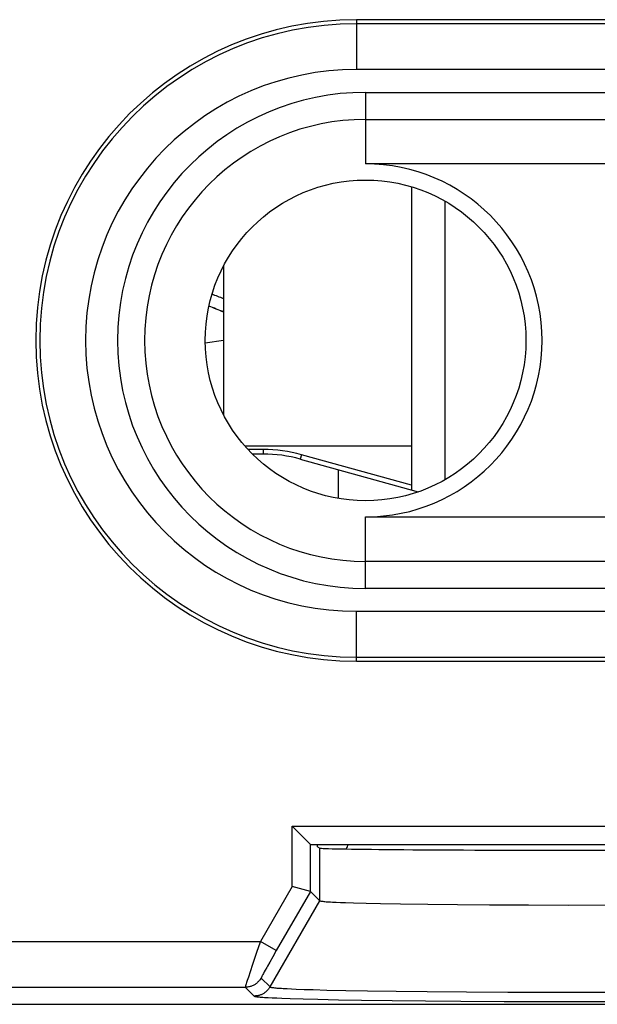
# Model space of a CAD drawing. Units: millimetres. Extents: x -10.9 to 13.9, y -25 to 25.
# Drawn here: x 0.5 to 6.8, y -15.7 to -5 of the extents above; entities that cross this region are included whole.
import ezdxf

# ---------------------------------------------------------------- set-up
doc = ezdxf.new("R2010")
doc.units = ezdxf.units.MM
doc.header["$LTSCALE"] = 16.335
for name, color, linetype in [('218162010', 7, 'CONTINUOUS'), ('680', 7, 'CONTINUOUS'), ('700', 7, 'CONTINUOUS'), ('ASSI', 7, 'CONTINUOUS')]:
    doc.layers.add(name, color=color, linetype=linetype)

msp = doc.modelspace()

# ---------------------------------------------------------------- linework, layer by layer
at = {"layer": '218162010', "color": 7, "linetype": 'CONTINUOUS'}
for p, q in [((11.899, -5), (4.15, -5)), ((10.676, -6.574), (4.25, -6.574)), ((4.25, -10.426), (10.676, -10.426)), ((4.15, -12), (11.899, -12)), ((3.648, -14), (3.448, -13.8)), ((3.648, -14), (9.352, -14)), ((3.726, -14.027), (3.726, -14)), ((3.726, -14.027), (3.75, -14.04)), ((3.648, -14.513), (3.448, -14.459)), ((3.648, -14.513), (3.75, -14.615)), ((3.93, -14.631), (3.978, -14.633)), ((3.978, -14.633), (4.031, -14.635)), ((4.031, -14.635), (4.12, -14.638)), ((4.12, -14.638), (4.257, -14.642)), ((4.257, -14.642), (4.413, -14.645)), ((4.413, -14.645), (4.632, -14.649)), ((4.632, -14.649), (4.928, -14.653)), ((4.928, -14.653), (5.253, -14.657)), ((5.253, -14.657), (5.601, -14.659)), ((5.601, -14.659), (6.029, -14.661)), ((6.029, -14.661), (6.468, -14.662)), ((6.468, -14.662), (6.909, -14.661))]:
    msp.add_line(p, q, dxfattribs=at)
at = {"layer": '218162010', "color": 250, "linetype": 'CONTINUOUS'}
for p, q in [((4.15, -5), (4.15, -5.544)), ((11.856, -5.044), (4.15, -5.044)), ((11.656, -5.544), (4.15, -5.544)), ((4.25, -5.793), (11.457, -5.793)), ((4.25, -5.793), (4.25, -6.574)), ((4.25, -6.088), (11.162, -6.088)), ((4.25, -11.207), (4.25, -10.426)), ((11.162, -10.912), (4.25, -10.912)), ((11.457, -11.207), (4.25, -11.207)), ((4.15, -11.456), (11.656, -11.456)), ((4.15, -12), (4.15, -11.456)), ((4.15, -11.956), (11.856, -11.956)), ((3.448, -13.8), (9.552, -13.8)), ((3.448, -14.459), (3.448, -13.8)), ((3.648, -14.513), (3.648, -14)), ((3.75, -14.615), (3.75, -14.04)), ((3.448, -14.459), (3.102, -15.058)), ((3.648, -14.513), (3.276, -15.158)), ((3.207, -15.555), (3.75, -14.615)), ((-10.551, -15.058), (3.102, -15.058)), ((3.085, -15.108), (3.057, -15.19)), ((3.102, -15.058), (3.085, -15.108)), ((3.276, -15.158), (3.102, -15.058)), ((3.057, -15.19), (3.016, -15.312)), ((3.236, -15.228), (3.204, -15.284)), ((3.276, -15.158), (3.236, -15.228)), ((3.016, -15.312), (2.989, -15.391)), ((3.171, -15.343), (3.155, -15.372)), ((3.179, -15.327), (3.171, -15.343)), ((3.204, -15.284), (3.179, -15.327)), ((2.971, -15.447), (2.959, -15.484)), ((2.989, -15.391), (2.971, -15.447)), ((3.11, -15.458), (3.207, -15.555)), ((3.125, -15.427), (3.121, -15.435)), ((3.129, -15.418), (3.125, -15.427)), ((3.135, -15.408), (3.129, -15.418)), ((3.144, -15.391), (3.135, -15.408)), ((3.155, -15.372), (3.144, -15.391)), ((-10.051, -15.558), (2.937, -15.558)), ((2.937, -15.558), (3.034, -15.655)), ((2.948, -15.52), (2.944, -15.531)), ((2.952, -15.507), (2.948, -15.52)), ((2.959, -15.484), (2.952, -15.507)), ((3.393, -15.574), (3.441, -15.576)), ((3.441, -15.576), (3.493, -15.578)), ((3.493, -15.578), (3.58, -15.582)), ((3.231, -15.674), (3.28, -15.676)), ((3.28, -15.676), (3.335, -15.679)), ((3.335, -15.679), (3.427, -15.682)), ((3.427, -15.682), (3.568, -15.686)), ((3.568, -15.686), (3.728, -15.69)), ((3.58, -15.582), (3.679, -15.585)), ((3.679, -15.585), (3.826, -15.589)), ((3.826, -15.589), (4.036, -15.594)), ((4.036, -15.594), (4.271, -15.598)), ((4.271, -15.598), (4.583, -15.603)), ((4.583, -15.603), (4.923, -15.606)), ((4.923, -15.606), (5.351, -15.61)), ((5.351, -15.61), (5.801, -15.612)), ((5.801, -15.612), (6.265, -15.614)), ((6.265, -15.614), (6.735, -15.614)), ((6.735, -15.614), (7.199, -15.612)), ((-10.238, -15.745), (13.238, -15.745)), ((3.728, -15.69), (3.954, -15.695)), ((3.954, -15.695), (4.207, -15.699)), ((4.207, -15.699), (4.54, -15.704)), ((4.54, -15.704), (4.904, -15.708)), ((4.904, -15.708), (5.291, -15.711)), ((5.291, -15.711), (5.764, -15.713)), ((5.764, -15.713), (6.253, -15.714)), ((6.253, -15.714), (6.606, -15.714)), ((6.606, -15.714), (7.097, -15.714))]:
    msp.add_line(p, q, dxfattribs=at)
at = {"layer": '218162010', "color": 7, "linetype": 'CONTINUOUS'}
msp.add_lwpolyline([(3.75, -14.615), (3.752, -14.616), (3.756, -14.617), (3.76, -14.618), (3.767, -14.619), (3.774, -14.62), (3.783, -14.621), (3.794, -14.622), (3.806, -14.623), (3.82, -14.625), (3.834, -14.626), (3.851, -14.627), (3.868, -14.628), (3.888, -14.629), (3.93, -14.631)], dxfattribs=at)
at = {"layer": '218162010', "color": 250, "linetype": 'CONTINUOUS'}
for points in [[(3.11, -15.458), (3.106, -15.465), (3.101, -15.473), (3.096, -15.48), (3.09, -15.486), (3.085, -15.493), (3.079, -15.499), (3.072, -15.505), (3.066, -15.511), (3.059, -15.517), (3.052, -15.522), (3.045, -15.527), (3.037, -15.531), (3.03, -15.535), (3.022, -15.539), (3.014, -15.543), (3.006, -15.546), (2.997, -15.549), (2.989, -15.551), (2.981, -15.553), (2.972, -15.555), (2.963, -15.556), (2.955, -15.557), (2.946, -15.558), (2.937, -15.558)], [(3.121, -15.435), (3.119, -15.438), (3.117, -15.442), (3.116, -15.445), (3.115, -15.447), (3.113, -15.45), (3.113, -15.452), (3.112, -15.453), (3.111, -15.455), (3.111, -15.456), (3.11, -15.457), (3.11, -15.458), (3.11, -15.458)], [(2.944, -15.531), (2.943, -15.536), (2.941, -15.54), (2.94, -15.544), (2.939, -15.547), (2.939, -15.55), (2.938, -15.553), (2.938, -15.555), (2.937, -15.556), (2.937, -15.557), (2.937, -15.558)], [(3.207, -15.555), (3.203, -15.561), (3.199, -15.568), (3.195, -15.574), (3.19, -15.58), (3.185, -15.586), (3.18, -15.592), (3.174, -15.598), (3.169, -15.603), (3.163, -15.608), (3.157, -15.613), (3.15, -15.617), (3.144, -15.622), (3.138, -15.626), (3.131, -15.63), (3.124, -15.633), (3.117, -15.637), (3.11, -15.64), (3.103, -15.643), (3.095, -15.645), (3.088, -15.647), (3.08, -15.649), (3.073, -15.651), (3.065, -15.652), (3.057, -15.653), (3.05, -15.654), (3.042, -15.655), (3.034, -15.655)], [(3.207, -15.555), (3.209, -15.556), (3.212, -15.557), (3.216, -15.558), (3.222, -15.56), (3.228, -15.561), (3.237, -15.562), (3.246, -15.563), (3.257, -15.564), (3.27, -15.566), (3.283, -15.567), (3.298, -15.568), (3.315, -15.569), (3.333, -15.57), (3.352, -15.572), (3.393, -15.574)], [(3.034, -15.655), (3.036, -15.656), (3.039, -15.657), (3.043, -15.658), (3.049, -15.66), (3.057, -15.661), (3.065, -15.662), (3.076, -15.663), (3.087, -15.665), (3.1, -15.666), (3.115, -15.667), (3.13, -15.668), (3.148, -15.669), (3.166, -15.671), (3.186, -15.672), (3.231, -15.674)]]:
    msp.add_lwpolyline(points, dxfattribs=at)
at = {"layer": '218162010', "color": 7, "linetype": 'CONTINUOUS'}
msp.add_circle((4.25, -8.5), 1.75, dxfattribs=at)
for centre, radius, start, end in [((4.15, -8.5), 3.5, 89.9996, 269.9996), ((4.25, -8.5), 1.926, 270, 90)]:
    msp.add_arc(centre, radius, start, end, dxfattribs=at)
at = {"layer": '218162010', "color": 250, "linetype": 'CONTINUOUS'}
for centre, radius in [((4.15, -8.5), 3.456), ((4.15, -8.5), 2.956), ((4.25, -8.5), 2.707), ((4.25, -8.5), 2.412)]:
    msp.add_arc(centre, radius, 90, 270, dxfattribs=at)
at = {"layer": '218162010', "color": 7, "linetype": 'CONTINUOUS'}
for centre, major_axis, ratio, start_param, end_param in [((3.648, -13.8), (0, 0.2), 0.017455, -3.159046, -3.141593), ((6.5, -14.039), (2.75, 0), 0.008727, -3.124139, -0.017453), ((3.448, -14.859), (0.2, 0.346), 0.011919, -0.003196, 0.003191)]:
    msp.add_ellipse(centre, major_axis=major_axis, ratio=ratio, start_param=start_param, end_param=end_param, dxfattribs=at)
at = {"layer": '680', "color": 250, "linetype": 'CONTINUOUS'}
msp.add_line((2.5, -8.527), (2.7, -8.497), dxfattribs=at)
at = {"layer": '680', "color": 7, "linetype": 'CONTINUOUS'}
msp.add_arc((1.5, -13), 2.75, 337.5505, 338.6644, dxfattribs=at)
at = {"layer": '700', "color": 7, "linetype": 'CONTINUOUS'}
for p, q in [((4.75, -6.823), (4.75, -10.133)), ((5.118, -10.019), (5.118, -6.981)), ((2.7, -7.688), (2.7, -9.312)), ((2.931, -9.65), (4.75, -9.65)), ((3.134, -9.74), (3.015, -9.74)), ((3.537, -9.795), (4.823, -10.154)), ((3.95, -9.91), (3.95, -10.224))]:
    msp.add_line(p, q, dxfattribs=at)
at = {"layer": '700', "color": 250, "linetype": 'CONTINUOUS'}
for p, q in [((3.134, -9.69), (2.967, -9.69)), ((3.134, -9.69), (3.134, -9.74)), ((3.551, -9.747), (3.537, -9.795)), ((4.75, -10.081), (3.551, -9.747))]:
    msp.add_line(p, q, dxfattribs=at)
at = {"layer": '700', "color": 7, "linetype": 'CONTINUOUS'}
for centre, radius, start, end in [((1.5, -10.94), 3.133, 67.4675, 69.9503), ((1.5, -10.94), 2.999, 66.4059, 69.7011), ((3.134, -11.24), 1.5, 74.4193, 90)]:
    msp.add_arc(centre, radius, start, end, dxfattribs=at)
at = {"layer": '700', "color": 250, "linetype": 'CONTINUOUS'}
for centre, radius, start, end in [((1.5, -10.94), 3, 66.4156, 69.704), ((3.134, -11.24), 1.55, 74.4193, 90)]:
    msp.add_arc(centre, radius, start, end, dxfattribs=at)
at = {"layer": 'ASSI', "color": 7, "linetype": 'CONTINUOUS'}
for p, q in [((11.899, -5), (4.15, -5)), ((10.676, -6.574), (4.25, -6.574)), ((4.25, -10.426), (10.676, -10.426)), ((4.15, -12), (11.899, -12)), ((3.648, -14), (3.448, -13.8)), ((3.648, -14), (9.352, -14)), ((3.726, -14.027), (3.726, -14)), ((3.726, -14.027), (3.75, -14.04)), ((3.648, -14.513), (3.448, -14.459)), ((3.648, -14.513), (3.75, -14.615)), ((3.93, -14.631), (3.978, -14.633)), ((3.978, -14.633), (4.031, -14.635)), ((4.031, -14.635), (4.12, -14.638)), ((4.12, -14.638), (4.257, -14.642)), ((4.257, -14.642), (4.413, -14.645)), ((4.413, -14.645), (4.632, -14.649)), ((4.632, -14.649), (4.928, -14.653)), ((4.928, -14.653), (5.253, -14.657)), ((5.253, -14.657), (5.601, -14.659)), ((5.601, -14.659), (6.029, -14.661)), ((6.029, -14.661), (6.468, -14.662)), ((6.468, -14.662), (6.909, -14.661))]:
    msp.add_line(p, q, dxfattribs=at)
at = {"layer": 'ASSI', "color": 250, "linetype": 'CONTINUOUS'}
for p, q in [((4.15, -5), (4.15, -5.544)), ((11.856, -5.044), (4.15, -5.044)), ((11.656, -5.544), (4.15, -5.544)), ((4.25, -5.793), (11.457, -5.793)), ((4.25, -5.793), (4.25, -6.574)), ((4.25, -6.088), (11.162, -6.088)), ((4.25, -11.207), (4.25, -10.426)), ((11.162, -10.912), (4.25, -10.912)), ((11.457, -11.207), (4.25, -11.207)), ((4.15, -11.456), (11.656, -11.456)), ((4.15, -12), (4.15, -11.456)), ((4.15, -11.956), (11.856, -11.956)), ((3.448, -13.8), (9.552, -13.8)), ((3.448, -14.459), (3.448, -13.8)), ((3.648, -14.513), (3.648, -14)), ((3.75, -14.615), (3.75, -14.04)), ((3.448, -14.459), (3.102, -15.058)), ((3.648, -14.513), (3.276, -15.158)), ((3.207, -15.555), (3.75, -14.615)), ((-10.551, -15.058), (3.102, -15.058)), ((3.085, -15.108), (3.057, -15.19)), ((3.102, -15.058), (3.085, -15.108)), ((3.276, -15.158), (3.102, -15.058)), ((3.057, -15.19), (3.016, -15.312)), ((3.236, -15.228), (3.204, -15.284)), ((3.276, -15.158), (3.236, -15.228)), ((3.016, -15.312), (2.989, -15.391)), ((3.171, -15.343), (3.155, -15.372)), ((3.179, -15.327), (3.171, -15.343)), ((3.204, -15.284), (3.179, -15.327)), ((2.971, -15.447), (2.959, -15.484)), ((2.989, -15.391), (2.971, -15.447)), ((3.11, -15.458), (3.207, -15.555)), ((3.125, -15.427), (3.121, -15.435)), ((3.129, -15.418), (3.125, -15.427)), ((3.135, -15.408), (3.129, -15.418)), ((3.144, -15.391), (3.135, -15.408)), ((3.155, -15.372), (3.144, -15.391)), ((-10.051, -15.558), (2.937, -15.558)), ((2.937, -15.558), (3.034, -15.655)), ((2.948, -15.52), (2.944, -15.531)), ((2.952, -15.507), (2.948, -15.52)), ((2.959, -15.484), (2.952, -15.507)), ((3.393, -15.574), (3.441, -15.576)), ((3.441, -15.576), (3.493, -15.578)), ((3.493, -15.578), (3.58, -15.582)), ((3.231, -15.674), (3.28, -15.676)), ((3.28, -15.676), (3.335, -15.679)), ((3.335, -15.679), (3.427, -15.682)), ((3.427, -15.682), (3.568, -15.686)), ((3.568, -15.686), (3.728, -15.69)), ((3.58, -15.582), (3.679, -15.585)), ((3.679, -15.585), (3.826, -15.589)), ((3.826, -15.589), (4.036, -15.594)), ((4.036, -15.594), (4.271, -15.598)), ((4.271, -15.598), (4.583, -15.603)), ((4.583, -15.603), (4.923, -15.606)), ((4.923, -15.606), (5.351, -15.61)), ((5.351, -15.61), (5.801, -15.612)), ((5.801, -15.612), (6.265, -15.614)), ((6.265, -15.614), (6.735, -15.614)), ((6.735, -15.614), (7.199, -15.612)), ((-10.238, -15.745), (13.238, -15.745)), ((3.728, -15.69), (3.954, -15.695)), ((3.954, -15.695), (4.207, -15.699)), ((4.207, -15.699), (4.54, -15.704)), ((4.54, -15.704), (4.904, -15.708)), ((4.904, -15.708), (5.291, -15.711)), ((5.291, -15.711), (5.764, -15.713)), ((5.764, -15.713), (6.253, -15.714)), ((6.253, -15.714), (6.606, -15.714)), ((6.606, -15.714), (7.097, -15.714))]:
    msp.add_line(p, q, dxfattribs=at)
at = {"layer": 'ASSI', "color": 7, "linetype": 'CONTINUOUS'}
msp.add_lwpolyline([(3.75, -14.615), (3.752, -14.616), (3.756, -14.617), (3.76, -14.618), (3.767, -14.619), (3.774, -14.62), (3.783, -14.621), (3.794, -14.622), (3.806, -14.623), (3.82, -14.625), (3.834, -14.626), (3.851, -14.627), (3.868, -14.628), (3.888, -14.629), (3.93, -14.631)], dxfattribs=at)
at = {"layer": 'ASSI', "color": 250, "linetype": 'CONTINUOUS'}
for points in [[(3.11, -15.458), (3.106, -15.465), (3.101, -15.473), (3.096, -15.48), (3.09, -15.486), (3.085, -15.493), (3.079, -15.499), (3.072, -15.505), (3.066, -15.511), (3.059, -15.517), (3.052, -15.522), (3.045, -15.527), (3.037, -15.531), (3.03, -15.535), (3.022, -15.539), (3.014, -15.543), (3.006, -15.546), (2.997, -15.549), (2.989, -15.551), (2.981, -15.553), (2.972, -15.555), (2.963, -15.556), (2.955, -15.557), (2.946, -15.558), (2.937, -15.558)], [(3.121, -15.435), (3.119, -15.438), (3.117, -15.442), (3.116, -15.445), (3.115, -15.447), (3.113, -15.45), (3.113, -15.452), (3.112, -15.453), (3.111, -15.455), (3.111, -15.456), (3.11, -15.457), (3.11, -15.458), (3.11, -15.458)], [(2.944, -15.531), (2.943, -15.536), (2.941, -15.54), (2.94, -15.544), (2.939, -15.547), (2.939, -15.55), (2.938, -15.553), (2.938, -15.555), (2.937, -15.556), (2.937, -15.557), (2.937, -15.558)], [(3.207, -15.555), (3.203, -15.561), (3.199, -15.568), (3.195, -15.574), (3.19, -15.58), (3.185, -15.586), (3.18, -15.592), (3.174, -15.598), (3.169, -15.603), (3.163, -15.608), (3.157, -15.613), (3.15, -15.617), (3.144, -15.622), (3.138, -15.626), (3.131, -15.63), (3.124, -15.633), (3.117, -15.637), (3.11, -15.64), (3.103, -15.643), (3.095, -15.645), (3.088, -15.647), (3.08, -15.649), (3.073, -15.651), (3.065, -15.652), (3.057, -15.653), (3.05, -15.654), (3.042, -15.655), (3.034, -15.655)], [(3.207, -15.555), (3.209, -15.556), (3.212, -15.557), (3.216, -15.558), (3.222, -15.56), (3.228, -15.561), (3.237, -15.562), (3.246, -15.563), (3.257, -15.564), (3.27, -15.566), (3.283, -15.567), (3.298, -15.568), (3.315, -15.569), (3.333, -15.57), (3.352, -15.572), (3.393, -15.574)], [(3.034, -15.655), (3.036, -15.656), (3.039, -15.657), (3.043, -15.658), (3.049, -15.66), (3.057, -15.661), (3.065, -15.662), (3.076, -15.663), (3.087, -15.665), (3.1, -15.666), (3.115, -15.667), (3.13, -15.668), (3.148, -15.669), (3.166, -15.671), (3.186, -15.672), (3.231, -15.674)]]:
    msp.add_lwpolyline(points, dxfattribs=at)
at = {"layer": 'ASSI', "color": 7, "linetype": 'CONTINUOUS'}
msp.add_circle((4.25, -8.5), 1.75, dxfattribs=at)
for centre, radius, start, end in [((4.15, -8.5), 3.5, 89.9996, 269.9996), ((4.25, -8.5), 1.926, 270, 90)]:
    msp.add_arc(centre, radius, start, end, dxfattribs=at)
at = {"layer": 'ASSI', "color": 250, "linetype": 'CONTINUOUS'}
for centre, radius in [((4.15, -8.5), 3.456), ((4.15, -8.5), 2.956), ((4.25, -8.5), 2.707), ((4.25, -8.5), 2.412)]:
    msp.add_arc(centre, radius, 90, 270, dxfattribs=at)
at = {"layer": 'ASSI', "color": 7, "linetype": 'CONTINUOUS'}
for centre, major_axis, ratio, start_param, end_param in [((3.648, -13.8), (0, 0.2), 0.017455, -3.159046, -3.141593), ((6.5, -14.039), (2.75, 0), 0.008727, -3.124139, -0.017453), ((3.448, -14.859), (0.2, 0.346), 0.011919, -0.003196, 0.003191)]:
    msp.add_ellipse(centre, major_axis=major_axis, ratio=ratio, start_param=start_param, end_param=end_param, dxfattribs=at)

doc.saveas('drawing.dxf')
